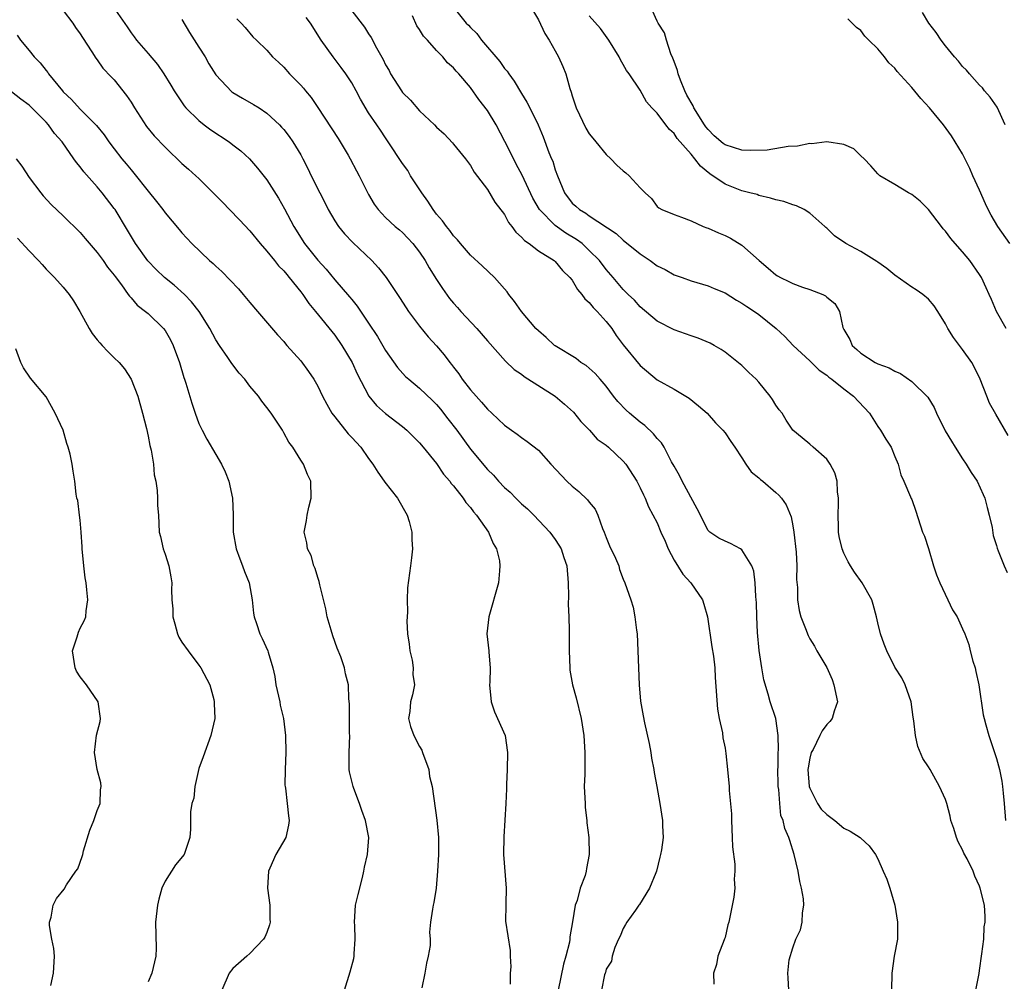
# Model space of a CAD drawing. Units: inches. Extents: x 2535000 to 2538000, y 1548000 to 1551000.
# Drawn here: x 2536940 to 2537056, y 1548556 to 1548669 of the extents above; entities that cross this region are included whole.
import ezdxf

# ---------------------------------------------------------------- set-up
doc = ezdxf.new("R2010")
doc.units = ezdxf.units.IN
doc.header["$MEASUREMENT"] = 0
doc.layers.add('LD25351548_2ft', color=21, linetype='Continuous')

msp = doc.modelspace()

# ---------------------------------------------------------------- linework, layer by layer
at = {"layer": 'LD25351548_2ft'}
for points, elevation in [([(2536950.91, 1548670.91), (2536952.55, 1548668.55), (2536953, 1548667.85), (2536953.38, 1548667.38), (2536953.63, 1548667), (2536955, 1548665.4), (2536956.12, 1548664.12), (2536956.88, 1548663), (2536957.69, 1548661.69), (2536958.09, 1548661), (2536959.25, 1548659.25), (2536959.46, 1548659), (2536961, 1548657.5), (2536961.61, 1548657), (2536962.41, 1548656.41), (2536964.55, 1548655), (2536965, 1548654.66), (2536965.93, 1548653.93), (2536966.97, 1548653), (2536967.91, 1548651.91), (2536969, 1548650.51), (2536970.36, 1548648.36), (2536971.1, 1548647.1), (2536972.19, 1548645), (2536973.45, 1548643), (2536975, 1548641.05), (2536975.99, 1548639.99), (2536977, 1548638.74), (2536978.74, 1548636.74), (2536979, 1548636.41), (2536979.64, 1548635.64), (2536981, 1548633.63), (2536982.04, 1548632.04), (2536983, 1548630.41), (2536984.4, 1548628.4), (2536985.35, 1548627.35), (2536985.72, 1548627), (2536987, 1548625.95), (2536988.51, 1548624.51), (2536989, 1548624.02), (2536989.47, 1548623.47), (2536990.35, 1548622.35), (2536991.38, 1548621), (2536993, 1548618.77), (2536995, 1548616.38), (2536995.7, 1548615.7), (2536996.32, 1548615), (2536997, 1548614.26), (2536997.69, 1548613.69), (2536998.33, 1548613), (2536998.67, 1548612.67), (2536999, 1548612.33), (2536999.73, 1548611.73), (2537000.47, 1548611), (2537002.37, 1548609), (2537003, 1548608.1), (2537003.43, 1548607.43), (2537003.68, 1548607), (2537004.01, 1548605.99), (2537004.35, 1548605), (2537004.53, 1548603), (2537004.55, 1548601.45), (2537004.51, 1548600.51), (2537004.58, 1548599), (2537004.62, 1548597.38), (2537004.62, 1548595), (2537004.7, 1548593), (2537004.73, 1548592.73), (2537005.04, 1548591), (2537005.45, 1548589.45), (2537006.06, 1548587), (2537006.35, 1548585), (2537006.46, 1548583), (2537006.47, 1548580.47), (2537006.42, 1548579), (2537006.5, 1548577), (2537006.52, 1548576.52), (2537006.71, 1548575), (2537006.72, 1548574.72), (2537006.95, 1548573), (2537007, 1548571), (2537006.67, 1548569.33), (2537006.63, 1548569), (2537006.51, 1548568.51), (2537005.93, 1548567), (2537005.56, 1548565.56), (2537005.35, 1548565), (2537005.04, 1548563.04), (2537004.73, 1548561.27), (2537004.72, 1548561), (2537004.66, 1548560.66), (2537004.25, 1548559), (2537003.96, 1548558.04), (2537003.34, 1548555)], 8112), ([(2536990.93, 1548670.93), (2536992.5, 1548669), (2536992.75, 1548668.75), (2536993, 1548668.47), (2536993.75, 1548667.75), (2536994.3, 1548667), (2536996.46, 1548664.46), (2536997, 1548663.65), (2536997.31, 1548663.31), (2536997.51, 1548663), (2536998.14, 1548662.14), (2536999, 1548660.68), (2536999.66, 1548659.66), (2537000, 1548659), (2537000.99, 1548656.99), (2537001.58, 1548655.58), (2537002.25, 1548653.75), (2537002.56, 1548653), (2537002.7, 1548652.7), (2537003, 1548651.68), (2537003.24, 1548651), (2537004.08, 1548649), (2537005, 1548647.77), (2537005.42, 1548647.42), (2537005.85, 1548647), (2537006.6, 1548646.6), (2537007, 1548646.28), (2537010.18, 1548644.18), (2537011, 1548643.42), (2537013, 1548641.79), (2537014.18, 1548641), (2537015, 1548640.38), (2537015.93, 1548639.93), (2537017, 1548639.32), (2537017.25, 1548639.25), (2537017.94, 1548639), (2537019, 1548638.6), (2537021, 1548638.03), (2537021.72, 1548637.72), (2537023, 1548637.19), (2537024.34, 1548636.34), (2537025, 1548635.99), (2537025.58, 1548635.58), (2537026.49, 1548635), (2537027, 1548634.63), (2537029.04, 1548633), (2537030.04, 1548632.04), (2537031.05, 1548631), (2537033, 1548629.17), (2537034.08, 1548628.08), (2537035, 1548627.47), (2537035.24, 1548627.24), (2537035.59, 1548627), (2537037, 1548625.86), (2537038.15, 1548625), (2537040.01, 1548623), (2537041, 1548621.44), (2537041.34, 1548621), (2537041.95, 1548619.95), (2537042.57, 1548619), (2537043, 1548617.91), (2537043.42, 1548617), (2537043.74, 1548615.74), (2537044.08, 1548615), (2537044.87, 1548613.13), (2537044.94, 1548612.94), (2537045, 1548612.82), (2537045.47, 1548611.47), (2537046.28, 1548609), (2537046.5, 1548608.5), (2537047, 1548607.05), (2537047.59, 1548605), (2537047.94, 1548603.94), (2537048.3, 1548603), (2537049.28, 1548601), (2537049.83, 1548599.83), (2537050.35, 1548599), (2537051, 1548597.59), (2537051.25, 1548597), (2537051.75, 1548595.75), (2537051.91, 1548595), (2537052.21, 1548593.79), (2537052.47, 1548593), (2537052.57, 1548592.57), (2537052.92, 1548591), (2537053.44, 1548587.44), (2537053.54, 1548587), (2537053.75, 1548586.25), (2537054.08, 1548585), (2537055, 1548582.32), (2537055.35, 1548581), (2537055.63, 1548579.63), (2537055.7, 1548579), (2537055.77, 1548578.23), (2537055.9, 1548577), (2537056.06, 1548575)], 8124), ([(2536999.66, 1548671.66), (2537001, 1548669.38), (2537001.77, 1548667.77), (2537002.26, 1548667), (2537003, 1548665.72), (2537003.39, 1548665), (2537003.89, 1548663.89), (2537004.25, 1548663), (2537004.71, 1548661.29), (2537004.87, 1548660.87), (2537005, 1548660.4), (2537005.35, 1548659.35), (2537005.44, 1548659), (2537006.59, 1548656.59), (2537007, 1548655.95), (2537007.42, 1548655.42), (2537007.77, 1548655), (2537009, 1548653.49), (2537009.55, 1548653), (2537010.25, 1548652.25), (2537011, 1548651.59), (2537011.33, 1548651.33), (2537011.7, 1548651), (2537013, 1548649.57), (2537013.58, 1548649), (2537014.33, 1548648.33), (2537015, 1548647.37), (2537015.2, 1548647.2), (2537015.57, 1548647), (2537017, 1548646.42), (2537017.87, 1548646.13), (2537019, 1548645.68), (2537020.44, 1548645), (2537020.85, 1548644.85), (2537021, 1548644.8), (2537022.25, 1548644.25), (2537023, 1548643.96), (2537023.65, 1548643.65), (2537025, 1548642.83), (2537027.02, 1548641), (2537028.1, 1548640.1), (2537029, 1548639.33), (2537029.2, 1548639.2), (2537029.55, 1548639), (2537030.54, 1548638.54), (2537031, 1548638.31), (2537032.13, 1548637.87), (2537033, 1548637.58), (2537034.53, 1548637), (2537034.85, 1548636.85), (2537035, 1548636.68), (2537035.95, 1548635.95), (2537036.5, 1548635), (2537036.9, 1548633.1), (2537037, 1548632.89), (2537037.71, 1548631.71), (2537037.98, 1548631), (2537038.53, 1548630.53), (2537039, 1548630.1), (2537040.7, 1548629), (2537041, 1548628.84), (2537042.36, 1548628.36), (2537043, 1548627.95), (2537043.69, 1548627.69), (2537045, 1548626.75), (2537046.9, 1548624.9), (2537047.66, 1548623.66), (2537047.91, 1548623), (2537048.94, 1548620.94), (2537049.71, 1548619.71), (2537050.12, 1548619), (2537051, 1548617.62), (2537051.43, 1548617), (2537052.02, 1548616.02), (2537052.7, 1548615), (2537053.44, 1548613.44), (2537053.64, 1548613), (2537053.9, 1548611.9), (2537054.15, 1548611), (2537054.47, 1548609.53), (2537054.59, 1548608.59), (2537055, 1548607.4), (2537055.08, 1548607.08), (2537055.2, 1548606.8), (2537055.89, 1548605), (2537056.24, 1548604.24)], 8126), ([(2536945, 1548670.46), (2536946.12, 1548669), (2536946.46, 1548668.46), (2536947, 1548667.74), (2536947.28, 1548667.28), (2536948.39, 1548665.61), (2536948.85, 1548664.85), (2536949, 1548664.67), (2536949.68, 1548663.68), (2536950.65, 1548662.65), (2536951, 1548662.3), (2536952.46, 1548660.46), (2536953, 1548659.66), (2536953.41, 1548659), (2536954.82, 1548656.82), (2536955.72, 1548655.72), (2536957, 1548654.35), (2536957.68, 1548653.68), (2536958.44, 1548653), (2536959, 1548652.46), (2536959.78, 1548651.78), (2536960.65, 1548651), (2536961, 1548650.67), (2536963.83, 1548647.83), (2536964.61, 1548647), (2536965.79, 1548645.79), (2536967, 1548644.5), (2536968.21, 1548643), (2536969, 1548642.11), (2536969.89, 1548641), (2536970.37, 1548640.37), (2536971, 1548639.77), (2536971.34, 1548639.34), (2536971.65, 1548639), (2536973, 1548637.33), (2536973.25, 1548637), (2536973.95, 1548635.95), (2536974.74, 1548635), (2536977, 1548632.2), (2536977.85, 1548631), (2536979.07, 1548629), (2536979.66, 1548627.66), (2536981.01, 1548625), (2536981.91, 1548623.91), (2536983, 1548622.96), (2536985, 1548621.42), (2536985.5, 1548621), (2536986.25, 1548620.25), (2536987, 1548619.52), (2536987.44, 1548619), (2536989, 1548617.06), (2536989.83, 1548615.83), (2536990.56, 1548615), (2536990.73, 1548614.73), (2536991, 1548614.45), (2536992.15, 1548613), (2536992.47, 1548612.47), (2536993, 1548611.89), (2536993.37, 1548611.37), (2536993.71, 1548611), (2536995.12, 1548609), (2536995.66, 1548607.66), (2536996.08, 1548607), (2536996.41, 1548605.59), (2536996.48, 1548605), (2536996.41, 1548604.41), (2536996.29, 1548603), (2536995.18, 1548599), (2536994.94, 1548597), (2536995.17, 1548595), (2536995.17, 1548594.83), (2536995.34, 1548593), (2536995.3, 1548591.3), (2536995.25, 1548591), (2536995.44, 1548589), (2536995.82, 1548587.82), (2536997.09, 1548585), (2536997.38, 1548583), (2536997.33, 1548581), (2536997.24, 1548579.24), (2536997.26, 1548578.74), (2536997.18, 1548577), (2536996.92, 1548573.08), (2536996.9, 1548571), (2536997.2, 1548567), (2536997.16, 1548565.16), (2536997.18, 1548565), (2536997.14, 1548563.14), (2536997.67, 1548559.67), (2536997.68, 1548559), (2536997.74, 1548557.74), (2536997.68, 1548557), (2536997.68, 1548555.68)], 8110), ([(2536959, 1548669.41), (2536959.89, 1548667.89), (2536961, 1548666.17), (2536961.72, 1548665), (2536962.18, 1548664.18), (2536963, 1548662.89), (2536964.89, 1548660.89), (2536965, 1548660.8), (2536966.13, 1548660.13), (2536967.41, 1548659.41), (2536968.1, 1548659), (2536969, 1548658.39), (2536970.48, 1548657), (2536970.74, 1548656.74), (2536971, 1548656.44), (2536971.63, 1548655.63), (2536972.08, 1548655), (2536973, 1548653.48), (2536973.26, 1548653), (2536973.85, 1548651.85), (2536974.24, 1548651), (2536975.23, 1548649), (2536975.83, 1548647.83), (2536976.23, 1548647), (2536977, 1548645.69), (2536977.45, 1548645), (2536978.14, 1548644.14), (2536979.13, 1548643.13), (2536981.38, 1548641), (2536982.15, 1548640.15), (2536983.05, 1548639), (2536984.64, 1548636.64), (2536985.41, 1548635.41), (2536985.69, 1548635), (2536987, 1548633.25), (2536988.02, 1548632.02), (2536989, 1548630.95), (2536989.9, 1548629.9), (2536990.55, 1548629), (2536990.76, 1548628.76), (2536991, 1548628.43), (2536991.63, 1548627.63), (2536992.04, 1548627), (2536993, 1548625.75), (2536993.67, 1548625), (2536994.32, 1548624.32), (2536995, 1548623.47), (2536995.53, 1548623), (2536997, 1548621.6), (2536997.82, 1548621), (2536998.52, 1548620.52), (2536999, 1548620.14), (2536999.68, 1548619.68), (2537001, 1548618.64), (2537002.49, 1548617), (2537004.35, 1548615), (2537005, 1548614.39), (2537005.78, 1548613.78), (2537006.8, 1548612.8), (2537007, 1548612.53), (2537007.7, 1548611.7), (2537008.01, 1548611), (2537008.57, 1548609.43), (2537008.76, 1548609), (2537009, 1548608.34), (2537009.39, 1548607.39), (2537010.09, 1548605.91), (2537010.47, 1548605), (2537010.58, 1548604.58), (2537011, 1548603.46), (2537011.21, 1548603), (2537011.89, 1548601), (2537012.16, 1548600.16), (2537012.39, 1548599), (2537012.57, 1548597.43), (2537012.63, 1548597), (2537012.88, 1548591), (2537013.05, 1548589.05), (2537013.34, 1548587.34), (2537013.5, 1548586.5), (2537014.05, 1548584.05), (2537014.26, 1548583), (2537014.35, 1548582.35), (2537014.63, 1548581), (2537014.66, 1548580.66), (2537014.97, 1548579), (2537015.33, 1548577), (2537015.65, 1548575), (2537015.63, 1548574.37), (2537015.7, 1548573), (2537015.52, 1548571.52), (2537015.41, 1548571), (2537015.32, 1548570.68), (2537014.91, 1548569), (2537014.84, 1548568.84), (2537014.11, 1548567), (2537012.93, 1548565.07), (2537012.86, 1548565), (2537012.44, 1548564.44), (2537011.43, 1548563), (2537011.28, 1548562.72), (2537011, 1548562.26), (2537010.65, 1548561.35), (2537010.46, 1548561), (2537010.02, 1548560.02), (2537009.69, 1548559), (2537009.61, 1548558.39), (2537009, 1548557.47), (2537008.91, 1548557.09), (2537008.86, 1548557), (2537008.8, 1548556.8), (2537008.46, 1548555)], 8114), ([(2536965.48, 1548669.48), (2536965.96, 1548669), (2536966.46, 1548668.46), (2536967.37, 1548667.37), (2536967.79, 1548667), (2536969, 1548665.8), (2536969.67, 1548665), (2536970.38, 1548664.38), (2536971, 1548663.81), (2536971.68, 1548663), (2536973, 1548661.67), (2536973.31, 1548661.31), (2536973.55, 1548661), (2536974.21, 1548660.21), (2536975.03, 1548659.03), (2536977.39, 1548655.39), (2536977.64, 1548655), (2536978.59, 1548653.41), (2536978.83, 1548653), (2536979.57, 1548651.57), (2536979.9, 1548651), (2536981, 1548648.77), (2536981.65, 1548647.65), (2536982.12, 1548647), (2536982.54, 1548646.54), (2536983, 1548646.08), (2536984.14, 1548645), (2536984.62, 1548644.62), (2536985, 1548644.29), (2536985.63, 1548643.63), (2536986.19, 1548643), (2536987, 1548641.99), (2536987.67, 1548641), (2536988.15, 1548640.15), (2536989, 1548638.77), (2536989.69, 1548637.69), (2536990.52, 1548636.52), (2536991, 1548635.96), (2536991.46, 1548635.46), (2536991.85, 1548635), (2536993.75, 1548633), (2536995, 1548631.55), (2536997.13, 1548629.13), (2536998.17, 1548628.17), (2536999, 1548627.61), (2536999.34, 1548627.34), (2537002.97, 1548625), (2537004.07, 1548624.07), (2537005.13, 1548623.13), (2537006.02, 1548622.02), (2537007.01, 1548621), (2537007.95, 1548619.95), (2537009, 1548619.23), (2537009.28, 1548619), (2537011, 1548617.37), (2537011.3, 1548617), (2537012.59, 1548615), (2537013, 1548614.21), (2537013.38, 1548613.38), (2537013.59, 1548613), (2537013.98, 1548611.98), (2537015, 1548610.07), (2537015.45, 1548609), (2537015.93, 1548607.93), (2537016.31, 1548607), (2537017, 1548605.7), (2537018.02, 1548604.02), (2537018.98, 1548603), (2537020.36, 1548601), (2537020.49, 1548600.49), (2537020.92, 1548599), (2537021.46, 1548595.46), (2537021.65, 1548594.35), (2537021.79, 1548593), (2537021.84, 1548591.84), (2537022.12, 1548588.12), (2537022.33, 1548587), (2537022.69, 1548585.31), (2537022.75, 1548584.75), (2537023, 1548583.52), (2537023.1, 1548582.9), (2537023.31, 1548581), (2537023.49, 1548579), (2537023.49, 1548578.51), (2537023.77, 1548575.77), (2537023.75, 1548575), (2537023.84, 1548573), (2537023.87, 1548571.87), (2537024.17, 1548569.83), (2537024.17, 1548569), (2537024.09, 1548568.09), (2537024.14, 1548567), (2537024.04, 1548565.96), (2537023.58, 1548563.58), (2537023.45, 1548563), (2537023.32, 1548562.68), (2537023, 1548561.21), (2537022.94, 1548561.06), (2537022.92, 1548560.92), (2537022.15, 1548559), (2537022, 1548558), (2537021.66, 1548557), (2537021.68, 1548555.68)], 8116), ([(2537030.54, 1548555), (2537030.43, 1548556.43), (2537030.4, 1548557), (2537030.56, 1548558.56), (2537031, 1548559.98), (2537031.36, 1548561), (2537031.9, 1548562.1), (2537032.09, 1548563), (2537032.12, 1548564.12), (2537032.29, 1548565), (2537032.24, 1548565.76), (2537032.02, 1548567), (2537031.82, 1548567.82), (2537031.61, 1548569), (2537031.15, 1548571), (2537030.63, 1548572.63), (2537030.53, 1548573), (2537030.04, 1548574.04), (2537029.85, 1548575), (2537029.59, 1548575.59), (2537029.45, 1548577), (2537029.35, 1548578.65), (2537029.28, 1548579), (2537029.27, 1548579.27), (2537029.23, 1548581), (2537029.26, 1548581.26), (2537029.26, 1548583), (2537029.31, 1548583.31), (2537029.27, 1548585), (2537028.99, 1548587), (2537028.32, 1548589), (2537028.1, 1548589.9), (2537027.58, 1548591.58), (2537027.34, 1548593), (2537027.02, 1548595.02), (2537026.84, 1548597.16), (2537026.75, 1548599), (2537026.71, 1548600.71), (2537026.68, 1548601), (2537026.62, 1548601.38), (2537026.57, 1548603), (2537026.39, 1548604.39), (2537026.15, 1548605), (2537025, 1548606.88), (2537024.82, 1548607), (2537023.63, 1548607.63), (2537023, 1548607.91), (2537022.28, 1548608.28), (2537021.2, 1548609), (2537021, 1548609.18), (2537019.72, 1548611.72), (2537017.96, 1548615), (2537017.65, 1548615.65), (2537017, 1548616.76), (2537016.71, 1548617.29), (2537015.83, 1548619), (2537015.52, 1548619.52), (2537015, 1548620.03), (2537014.58, 1548620.58), (2537013.55, 1548621.55), (2537013, 1548621.96), (2537011.74, 1548623), (2537011.35, 1548623.35), (2537010.37, 1548624.37), (2537009.85, 1548625), (2537009, 1548626.19), (2537008.3, 1548627), (2537007.68, 1548627.68), (2537007, 1548628.33), (2537006.64, 1548628.64), (2537006.02, 1548629), (2537005.45, 1548629.45), (2537003, 1548630.94), (2537002.92, 1548631), (2537001.94, 1548631.94), (2537001, 1548632.71), (2537000.71, 1548633), (2536999.01, 1548635), (2536998.19, 1548636.19), (2536997.54, 1548637), (2536997.31, 1548637.31), (2536997, 1548637.68), (2536995.82, 1548639), (2536994.38, 1548640.38), (2536993, 1548641.63), (2536991.83, 1548643), (2536991.46, 1548643.46), (2536991, 1548643.9), (2536990.55, 1548644.55), (2536990.16, 1548645), (2536989.69, 1548645.69), (2536989, 1548646.46), (2536988.6, 1548647), (2536987.99, 1548647.99), (2536987.26, 1548649), (2536985.95, 1548651), (2536985.6, 1548651.6), (2536985, 1548652.45), (2536983.32, 1548655), (2536983, 1548655.45), (2536982.39, 1548656.39), (2536981.96, 1548657), (2536981, 1548658.43), (2536980.03, 1548660.03), (2536979.53, 1548661), (2536979, 1548661.95), (2536978.33, 1548663), (2536977.77, 1548663.77), (2536976.81, 1548665), (2536975.42, 1548667), (2536974.14, 1548669), (2536973.64, 1548669.64)], 8118), ([(2536979, 1548670.44), (2536980.5, 1548668.5), (2536981, 1548667.71), (2536981.3, 1548667.3), (2536981.92, 1548666.08), (2536982.71, 1548664.71), (2536983, 1548664.08), (2536983.4, 1548663.4), (2536983.59, 1548663), (2536984.87, 1548661), (2536985, 1548660.83), (2536985.92, 1548659.92), (2536987, 1548658.66), (2536988.77, 1548657), (2536989, 1548656.73), (2536989.92, 1548655.92), (2536990.88, 1548654.88), (2536991, 1548654.71), (2536992.4, 1548653), (2536993, 1548652.21), (2536993.43, 1548651.43), (2536995, 1548649.39), (2536995.89, 1548647.89), (2536997, 1548646.41), (2536997.49, 1548645.49), (2536997.88, 1548645), (2536998.34, 1548644.34), (2536999, 1548643.77), (2536999.35, 1548643.35), (2536999.91, 1548643), (2537001, 1548642.15), (2537002.86, 1548641), (2537003, 1548640.88), (2537003.84, 1548639.84), (2537004.73, 1548639), (2537005, 1548638.67), (2537005.6, 1548637.6), (2537006.13, 1548637), (2537006.48, 1548636.48), (2537007, 1548636.07), (2537007.46, 1548635.46), (2537007.93, 1548635), (2537009, 1548633.82), (2537009.65, 1548633), (2537010.18, 1548632.18), (2537011, 1548631.08), (2537013, 1548628.63), (2537015, 1548626.92), (2537017, 1548625.83), (2537018.78, 1548624.78), (2537019.88, 1548623.88), (2537020.88, 1548623), (2537021.89, 1548621.89), (2537022.76, 1548621), (2537023, 1548620.69), (2537023.68, 1548619.68), (2537024.17, 1548619), (2537025, 1548617.76), (2537025.47, 1548617), (2537026.09, 1548616.09), (2537027, 1548615.39), (2537027.19, 1548615.19), (2537027.44, 1548615), (2537029, 1548613.67), (2537029.35, 1548613.35), (2537029.64, 1548613), (2537030.2, 1548612.2), (2537030.79, 1548610.79), (2537031, 1548609.71), (2537031.12, 1548609), (2537031.38, 1548606.62), (2537031.45, 1548605), (2537031.41, 1548603.41), (2537031.53, 1548602.47), (2537031.55, 1548601), (2537031.73, 1548599.73), (2537031.95, 1548599), (2537032.56, 1548597.44), (2537032.71, 1548597), (2537032.79, 1548596.79), (2537033, 1548596.4), (2537033.54, 1548595.54), (2537033.83, 1548595), (2537035, 1548593.03), (2537035.61, 1548591.61), (2537035.84, 1548591), (2537036.24, 1548589), (2537035.88, 1548587.88), (2537035.63, 1548587), (2537035.34, 1548586.66), (2537035, 1548586.29), (2537034.44, 1548585.56), (2537034.19, 1548585), (2537033.37, 1548583.37), (2537033.16, 1548583), (2537033, 1548582.33), (2537032.79, 1548581.21), (2537032.77, 1548581), (2537032.92, 1548579), (2537033, 1548578.79), (2537033.9, 1548577), (2537034.34, 1548576.34), (2537035, 1548575.69), (2537035.94, 1548575), (2537037, 1548574.1), (2537037.74, 1548573.74), (2537038.93, 1548573), (2537039, 1548572.92), (2537040, 1548572), (2537040.75, 1548571), (2537041, 1548570.47), (2537041.63, 1548569), (2537042.06, 1548568.06), (2537042.41, 1548567), (2537043, 1548565), (2537043.34, 1548563), (2537043.32, 1548561), (2537042.95, 1548559), (2537042.65, 1548557), (2537042.62, 1548555)], 8120), ([(2537052.55, 1548555), (2537052.94, 1548556.94), (2537053, 1548557.29), (2537053.28, 1548559.28), (2537053.49, 1548561), (2537053.56, 1548562.44), (2537053.66, 1548563), (2537053.68, 1548563.68), (2537053.57, 1548565), (2537053.09, 1548567), (2537053, 1548567.25), (2537052.44, 1548568.44), (2537052.23, 1548569), (2537051.53, 1548570.47), (2537051.16, 1548571.16), (2537051, 1548571.55), (2537050.49, 1548572.49), (2537050.28, 1548573), (2537049.97, 1548574.03), (2537049.63, 1548575), (2537049.52, 1548575.52), (2537049.15, 1548577), (2537049, 1548577.45), (2537048.27, 1548579), (2537047.16, 1548581), (2537047, 1548581.33), (2537046.32, 1548582.32), (2537045.71, 1548583.71), (2537045.44, 1548585), (2537045.27, 1548586.73), (2537045.19, 1548587.19), (2537044.93, 1548589), (2537044.22, 1548591), (2537043.82, 1548591.82), (2537043, 1548593.05), (2537042.06, 1548595), (2537041.76, 1548595.76), (2537041.32, 1548597), (2537041, 1548598.31), (2537040.87, 1548599), (2537040.45, 1548600.44), (2537040.3, 1548601), (2537039.17, 1548603), (2537038.25, 1548604.25), (2537037.79, 1548605), (2537037.5, 1548605.5), (2537037, 1548606.52), (2537036.79, 1548607), (2537036.47, 1548608.47), (2537036.39, 1548609), (2537036.39, 1548609.61), (2537036.33, 1548611), (2537036.39, 1548612.39), (2537036.39, 1548613), (2537036.27, 1548613.73), (2537036.23, 1548615), (2537035.96, 1548615.96), (2537035.41, 1548617), (2537035, 1548617.6), (2537033.39, 1548619), (2537033, 1548619.37), (2537032.09, 1548620.09), (2537031, 1548621), (2537030.2, 1548622.2), (2537029.72, 1548623), (2537029.39, 1548623.39), (2537029, 1548623.94), (2537028.61, 1548624.61), (2537028.34, 1548625), (2537027, 1548626.65), (2537026.68, 1548627), (2537025.81, 1548627.81), (2537025, 1548628.62), (2537023, 1548630.2), (2537022.53, 1548630.53), (2537021.74, 1548631), (2537021.26, 1548631.26), (2537019.85, 1548631.85), (2537019, 1548632.12), (2537017, 1548632.85), (2537015, 1548633.87), (2537013, 1548635.54), (2537012.32, 1548636.32), (2537011.58, 1548637), (2537011, 1548637.58), (2537009.81, 1548639), (2537009, 1548639.93), (2537008.22, 1548641), (2537007, 1548642.2), (2537006.15, 1548643), (2537005.5, 1548643.5), (2537004.24, 1548644.24), (2537003, 1548645.15), (2537001.13, 1548647), (2537000.34, 1548648.34), (2536999.08, 1548651.08), (2536998.38, 1548652.38), (2536997.73, 1548653.73), (2536997.05, 1548655.05), (2536996.01, 1548657), (2536995, 1548658.67), (2536994, 1548660), (2536993, 1548661.39), (2536991.61, 1548663), (2536991.32, 1548663.32), (2536991, 1548663.72), (2536990.31, 1548664.31), (2536989.75, 1548665), (2536989, 1548665.76), (2536987.92, 1548667), (2536987.47, 1548667.47), (2536987, 1548668.25), (2536986.68, 1548668.68), (2536986.15, 1548669.85)], 8122), ([(2537056.39, 1548620.39), (2537054.91, 1548622.91), (2537054.19, 1548624.19), (2537053.85, 1548625), (2537053.06, 1548627), (2537052.4, 1548628.4), (2537052.07, 1548629), (2537051, 1548630.53), (2537049.93, 1548631.93), (2537049.28, 1548633), (2537049, 1548633.53), (2537048.08, 1548635), (2537047.65, 1548635.65), (2537047, 1548636.43), (2537046.31, 1548637), (2537045.54, 1548637.54), (2537045, 1548637.87), (2537043, 1548639.26), (2537042.08, 1548640.08), (2537041, 1548640.82), (2537040.9, 1548640.9), (2537039, 1548642.07), (2537037.24, 1548643), (2537035.9, 1548643.9), (2537035, 1548644.8), (2537034.88, 1548644.88), (2537034.77, 1548645), (2537033, 1548646.58), (2537032.31, 1548647), (2537031.44, 1548647.44), (2537031, 1548647.55), (2537029.95, 1548647.95), (2537029, 1548648.15), (2537028.37, 1548648.37), (2537027, 1548648.68), (2537026.77, 1548648.77), (2537025.92, 1548649), (2537025, 1548649.23), (2537023, 1548650.01), (2537021.22, 1548651.22), (2537020.13, 1548652.13), (2537019.45, 1548653), (2537019, 1548653.54), (2537017.38, 1548655.38), (2537017, 1548655.98), (2537016.45, 1548656.45), (2537016.01, 1548657), (2537015, 1548658.38), (2537014.38, 1548659), (2537013.73, 1548659.73), (2537013, 1548661.09), (2537011.7, 1548663), (2537011.39, 1548663.39), (2537011, 1548664.11), (2537010.67, 1548664.67), (2537010.52, 1548665), (2537009.29, 1548667), (2537008.34, 1548668.34), (2537007, 1548669.85)], 8128), ([(2537056.14, 1548633), (2537055.01, 1548635), (2537054.4, 1548636.4), (2537054.15, 1548637), (2537053.78, 1548637.78), (2537053.22, 1548639), (2537053, 1548639.35), (2537051.84, 1548641), (2537051, 1548642.04), (2537050.14, 1548643), (2537049.61, 1548643.61), (2537049, 1548644.46), (2537048.73, 1548644.73), (2537048.51, 1548645), (2537047, 1548647.03), (2537045.99, 1548647.99), (2537045, 1548648.8), (2537044.62, 1548649), (2537043, 1548649.95), (2537041.24, 1548651), (2537041.11, 1548651.11), (2537041, 1548651.21), (2537040.18, 1548652.18), (2537039.4, 1548653), (2537039, 1548653.36), (2537038.18, 1548654.18), (2537037, 1548654.67), (2537035, 1548654.98), (2537033.23, 1548654.77), (2537033, 1548654.78), (2537031.53, 1548654.47), (2537030.43, 1548654.43), (2537027.98, 1548654.02), (2537026.02, 1548653.98), (2537025, 1548654.02), (2537023, 1548654.65), (2537022.8, 1548654.8), (2537021.72, 1548655.72), (2537021, 1548656.44), (2537020.75, 1548656.75), (2537020.58, 1548657), (2537019.33, 1548659), (2537019.23, 1548659.23), (2537018.51, 1548660.51), (2537018.27, 1548661), (2537017.75, 1548662.25), (2537017.47, 1548663), (2537017.41, 1548663.41), (2537017, 1548664.46), (2537016.86, 1548664.86), (2537016.62, 1548665.38), (2537016.1, 1548667), (2537015.85, 1548667.85), (2537015.12, 1548669), (2537015, 1548669.23), (2537014.44, 1548670.44)], 8130), ([(2537056.56, 1548643), (2537055.15, 1548645), (2537054.36, 1548646.36), (2537054.02, 1548647), (2537053.69, 1548647.69), (2537053, 1548649.28), (2537052.22, 1548651), (2537051.85, 1548651.85), (2537051, 1548653.6), (2537049.71, 1548655.71), (2537048.74, 1548657), (2537047.09, 1548659), (2537046.09, 1548660.09), (2537045, 1548661.41), (2537043.29, 1548663.29), (2537043, 1548663.69), (2537042.3, 1548664.3), (2537041.78, 1548665), (2537041, 1548665.96), (2537039.96, 1548667), (2537039.47, 1548667.47), (2537039, 1548668.11), (2537038.48, 1548668.48), (2537038, 1548669), (2537037.48, 1548669.48)], 8132), ([(2537056.02, 1548657), (2537055.07, 1548659.07), (2537054.25, 1548660.25), (2537053.59, 1548661), (2537053.35, 1548661.35), (2537053, 1548661.69), (2537051.8, 1548663), (2537051.45, 1548663.45), (2537051, 1548663.89), (2537050.5, 1548664.5), (2537050.06, 1548665), (2537049, 1548666.3), (2537048.47, 1548667), (2537047.89, 1548667.89), (2537047.04, 1548669), (2537046.26, 1548670.26)], 8134), ([(2536939.56, 1548667.56), (2536939.98, 1548667), (2536941, 1548665.75), (2536941.59, 1548665), (2536942.29, 1548664.29), (2536943, 1548663.39), (2536943.18, 1548663.18), (2536943.28, 1548663), (2536944.9, 1548661), (2536945, 1548660.88), (2536945.97, 1548659.97), (2536947, 1548658.85), (2536948.92, 1548656.92), (2536949.82, 1548655.82), (2536950.37, 1548655), (2536951, 1548654.19), (2536951.93, 1548653), (2536952.42, 1548652.42), (2536953, 1548651.69), (2536953.32, 1548651.32), (2536955, 1548649.18), (2536955.98, 1548647.98), (2536956.74, 1548647), (2536957, 1548646.62), (2536958.67, 1548644.67), (2536959, 1548644.26), (2536960.17, 1548643), (2536962.26, 1548641), (2536962.67, 1548640.67), (2536963, 1548640.34), (2536963.7, 1548639.7), (2536965.66, 1548637.66), (2536966.23, 1548637), (2536967, 1548636.05), (2536967.92, 1548635), (2536970.25, 1548632.25), (2536971, 1548631.44), (2536971.19, 1548631.19), (2536971.37, 1548631), (2536973, 1548629.16), (2536973.92, 1548627.92), (2536974.53, 1548627), (2536975, 1548626.19), (2536975.58, 1548625), (2536976.07, 1548624.07), (2536976.68, 1548623), (2536977, 1548622.57), (2536978.58, 1548620.58), (2536979, 1548620.15), (2536980.06, 1548619), (2536981, 1548617.67), (2536981.5, 1548617), (2536982.07, 1548616.07), (2536982.83, 1548615), (2536982.89, 1548614.89), (2536984.4, 1548613), (2536985.54, 1548611), (2536985.77, 1548610.23), (2536986.1, 1548609), (2536986.08, 1548608.08), (2536986.17, 1548607), (2536986.06, 1548605.94), (2536985.92, 1548605), (2536985.58, 1548602.42), (2536985.55, 1548601), (2536985.58, 1548599.58), (2536985.53, 1548599), (2536985.51, 1548598.49), (2536985.59, 1548597), (2536985.79, 1548595.79), (2536985.87, 1548595), (2536986.12, 1548593.88), (2536986.25, 1548593), (2536986.2, 1548592.2), (2536986.39, 1548591), (2536986.18, 1548589.82), (2536985.92, 1548589), (2536985.86, 1548587.86), (2536985.7, 1548587), (2536985.93, 1548586.07), (2536986.32, 1548585), (2536987, 1548583.71), (2536987.27, 1548583.27), (2536987.35, 1548583), (2536988.09, 1548581), (2536988.17, 1548580.17), (2536988.49, 1548579), (2536989.03, 1548575.03), (2536989.22, 1548573), (2536989.23, 1548571), (2536989.11, 1548569), (2536988.95, 1548567), (2536988.68, 1548565.32), (2536988.59, 1548565), (2536988.53, 1548564.53), (2536988.29, 1548563), (2536988.16, 1548561.84), (2536988.25, 1548561), (2536988.25, 1548560.25), (2536988.03, 1548559), (2536987.83, 1548558.17), (2536987.63, 1548557), (2536987.27, 1548555.27)], 8108), ([(2536978.17, 1548555), (2536978.84, 1548557.16), (2536979.27, 1548558.73), (2536979.3, 1548559), (2536979.28, 1548559.28), (2536979.42, 1548561), (2536979.37, 1548562.63), (2536979.32, 1548563), (2536979.47, 1548565), (2536979.75, 1548566.25), (2536980.26, 1548568.26), (2536980.43, 1548569), (2536980.51, 1548569.49), (2536980.86, 1548571), (2536981.03, 1548573), (2536980.64, 1548575), (2536980.19, 1548576.19), (2536979.91, 1548577), (2536979.24, 1548578.76), (2536979.16, 1548579), (2536978.74, 1548580.74), (2536978.7, 1548581), (2536978.72, 1548581.28), (2536978.69, 1548583), (2536978.77, 1548585), (2536978.75, 1548585.25), (2536978.74, 1548588.74), (2536978.68, 1548589.32), (2536978.61, 1548591), (2536978.29, 1548592.29), (2536978.16, 1548593), (2536977.73, 1548594.27), (2536977.29, 1548595.29), (2536976.77, 1548596.77), (2536976.57, 1548597.43), (2536976.13, 1548599), (2536975.94, 1548599.94), (2536975.24, 1548602.76), (2536975.16, 1548603.16), (2536975, 1548603.65), (2536974.69, 1548604.69), (2536974.55, 1548605), (2536974.24, 1548606.24), (2536973.81, 1548607), (2536973.73, 1548607.73), (2536973.4, 1548609), (2536973.66, 1548610.34), (2536973.75, 1548611), (2536973.94, 1548611.94), (2536974.22, 1548613), (2536974.18, 1548615), (2536973.78, 1548615.78), (2536973.32, 1548617), (2536973, 1548617.46), (2536972.06, 1548619), (2536971.58, 1548619.58), (2536971, 1548620.7), (2536970.83, 1548621), (2536969.5, 1548623), (2536969, 1548623.68), (2536968.41, 1548624.41), (2536968, 1548625), (2536967, 1548626.2), (2536966.4, 1548627), (2536965.74, 1548627.74), (2536964.88, 1548628.88), (2536964.41, 1548629.59), (2536963.43, 1548631), (2536963, 1548631.66), (2536962.27, 1548633), (2536961.01, 1548635.01), (2536960.14, 1548636.14), (2536959.28, 1548637), (2536958.08, 1548638.08), (2536956.93, 1548639), (2536955.95, 1548639.95), (2536954.97, 1548640.97), (2536953.52, 1548643), (2536952.58, 1548644.58), (2536951.11, 1548647), (2536951, 1548647.15), (2536949.59, 1548649), (2536949, 1548649.7), (2536947.44, 1548651.44), (2536947, 1548652.04), (2536946.56, 1548652.56), (2536946.27, 1548653), (2536944.87, 1548655), (2536943.99, 1548655.99), (2536943.27, 1548657), (2536943, 1548657.3), (2536941.32, 1548659), (2536941, 1548659.3), (2536940.01, 1548660.01), (2536938.9, 1548660.9)], 8106), ([(2536939.44, 1548653), (2536940.14, 1548652.14), (2536941, 1548650.81), (2536942.35, 1548649), (2536942.64, 1548648.64), (2536943.59, 1548647.59), (2536945, 1548646.27), (2536947, 1548644.31), (2536947.59, 1548643.59), (2536949, 1548641.96), (2536949.71, 1548641), (2536950.23, 1548640.23), (2536951, 1548639.29), (2536951.12, 1548639.12), (2536951.87, 1548638.13), (2536952.67, 1548637), (2536952.8, 1548636.8), (2536953, 1548636.61), (2536953.73, 1548635.73), (2536954.7, 1548635), (2536955, 1548634.75), (2536956.82, 1548633), (2536957, 1548632.76), (2536957.64, 1548631.64), (2536957.97, 1548631), (2536958.7, 1548629), (2536959.22, 1548627.22), (2536959.31, 1548627), (2536959.45, 1548626.55), (2536960.17, 1548624.17), (2536960.55, 1548623), (2536961, 1548621.78), (2536961.37, 1548621), (2536961.94, 1548619.94), (2536963, 1548618.15), (2536963.66, 1548617), (2536964.1, 1548616.1), (2536964.51, 1548615), (2536964.97, 1548613), (2536965.03, 1548611.03), (2536965.02, 1548609), (2536965.37, 1548607), (2536965.82, 1548605.82), (2536966.14, 1548605), (2536966.36, 1548604.36), (2536966.9, 1548603), (2536967.29, 1548601), (2536967.44, 1548599.44), (2536967.52, 1548599), (2536967.79, 1548598.21), (2536968.17, 1548597), (2536968.45, 1548596.45), (2536969.13, 1548595), (2536969.17, 1548594.83), (2536969.72, 1548593), (2536969.96, 1548591.96), (2536970.08, 1548591), (2536970.52, 1548589), (2536970.59, 1548588.59), (2536970.95, 1548587), (2536971.21, 1548585), (2536971.24, 1548583), (2536971.15, 1548581), (2536971.14, 1548579.14), (2536971.15, 1548579), (2536971.19, 1548578.81), (2536971.39, 1548577), (2536971.54, 1548575.54), (2536971.65, 1548575), (2536971.57, 1548574.43), (2536971.23, 1548573), (2536970.06, 1548571), (2536969.36, 1548569.36), (2536969.19, 1548569), (2536969.08, 1548567), (2536969.37, 1548565), (2536969.35, 1548563.35), (2536969.38, 1548563), (2536969.31, 1548562.69), (2536969, 1548561.77), (2536968.77, 1548561.23), (2536968.61, 1548561), (2536967, 1548559.31), (2536966.63, 1548559), (2536965, 1548557.56), (2536964.58, 1548557), (2536963.69, 1548555)], 8104), ([(2536939.63, 1548643.63), (2536941, 1548642.14), (2536942.1, 1548641), (2536942.52, 1548640.52), (2536943, 1548640), (2536943.99, 1548639), (2536945, 1548637.87), (2536945.72, 1548637), (2536946.23, 1548636.24), (2536946.98, 1548635), (2536948.07, 1548633), (2536948.42, 1548632.42), (2536949, 1548631.65), (2536949.3, 1548631.3), (2536949.61, 1548631), (2536950.28, 1548630.28), (2536951, 1548629.55), (2536951.58, 1548629), (2536952.22, 1548628.22), (2536953.03, 1548627.03), (2536953.79, 1548625), (2536954.36, 1548623), (2536954.8, 1548621.2), (2536955, 1548620.31), (2536955.21, 1548619.21), (2536955.37, 1548618.63), (2536955.64, 1548617), (2536955.73, 1548615.73), (2536955.91, 1548615), (2536956.09, 1548613.91), (2536956.12, 1548613), (2536956.13, 1548612.13), (2536956.23, 1548611), (2536956.32, 1548609), (2536956.46, 1548608.46), (2536956.77, 1548607), (2536957, 1548606.38), (2536957.44, 1548605), (2536957.7, 1548603.7), (2536957.81, 1548603), (2536957.76, 1548602.24), (2536957.8, 1548601), (2536957.93, 1548599.93), (2536957.91, 1548599), (2536958.16, 1548598.16), (2536958.48, 1548597), (2536958.62, 1548596.62), (2536959, 1548596.02), (2536959.71, 1548595), (2536961, 1548593.29), (2536961.24, 1548593), (2536962.27, 1548591), (2536962.74, 1548589.26), (2536962.8, 1548589), (2536962.79, 1548588.79), (2536962.86, 1548587), (2536962.41, 1548585), (2536961.49, 1548582.51), (2536961, 1548581.11), (2536960.52, 1548579), (2536960.38, 1548577.62), (2536960.18, 1548577), (2536960.01, 1548576.01), (2536960.02, 1548573.98), (2536959.92, 1548573), (2536959.24, 1548571), (2536958.25, 1548569.75), (2536957, 1548567.85), (2536956.64, 1548567), (2536956.27, 1548565.73), (2536956.13, 1548565), (2536955.89, 1548563), (2536955.94, 1548559.94), (2536955.93, 1548559), (2536955.44, 1548557), (2536955, 1548555.96)], 8102), ([(2536943.56, 1548555.56), (2536943.86, 1548557), (2536943.98, 1548559), (2536943.91, 1548559.91), (2536943.68, 1548561), (2536943.37, 1548562.63), (2536943.38, 1548563), (2536943.58, 1548563.58), (2536943.83, 1548565), (2536944.21, 1548565.79), (2536945.1, 1548566.9), (2536945.4, 1548567.4), (2536946.48, 1548569), (2536946.72, 1548569.28), (2536947.25, 1548570.75), (2536947.3, 1548571), (2536947.4, 1548571.4), (2536948.13, 1548573.87), (2536948.6, 1548575), (2536949, 1548576.17), (2536949.34, 1548577), (2536949.41, 1548578.59), (2536949.47, 1548579), (2536949.42, 1548579.42), (2536948.99, 1548580.99), (2536948.7, 1548583), (2536948.94, 1548585.06), (2536949.34, 1548586.66), (2536949.38, 1548587), (2536949.11, 1548589), (2536947.74, 1548591), (2536947, 1548591.91), (2536946.58, 1548592.58), (2536946.41, 1548593), (2536946.11, 1548595), (2536946.64, 1548596.64), (2536946.8, 1548597.2), (2536947, 1548597.65), (2536947.47, 1548598.53), (2536947.66, 1548599), (2536947.71, 1548599.71), (2536947.9, 1548601), (2536947.8, 1548602.2), (2536947.7, 1548603), (2536947.6, 1548603.6), (2536947.43, 1548605), (2536947.25, 1548607), (2536947.25, 1548607.26), (2536947.13, 1548609), (2536947, 1548610.39), (2536946.92, 1548611), (2536946.73, 1548612.73), (2536946.62, 1548613), (2536946.52, 1548613.48), (2536946.36, 1548615), (2536946.17, 1548616.17), (2536946.07, 1548617), (2536945.82, 1548618.18), (2536945.6, 1548619), (2536945.42, 1548619.42), (2536944.98, 1548621), (2536944.06, 1548623), (2536943, 1548624.95), (2536941.14, 1548627.14), (2536940.34, 1548628.34), (2536940, 1548629), (2536939.41, 1548630.59)], 8100)]:
    msp.add_lwpolyline(points, dxfattribs=dict(at, elevation=elevation))

doc.saveas('drawing.dxf')
